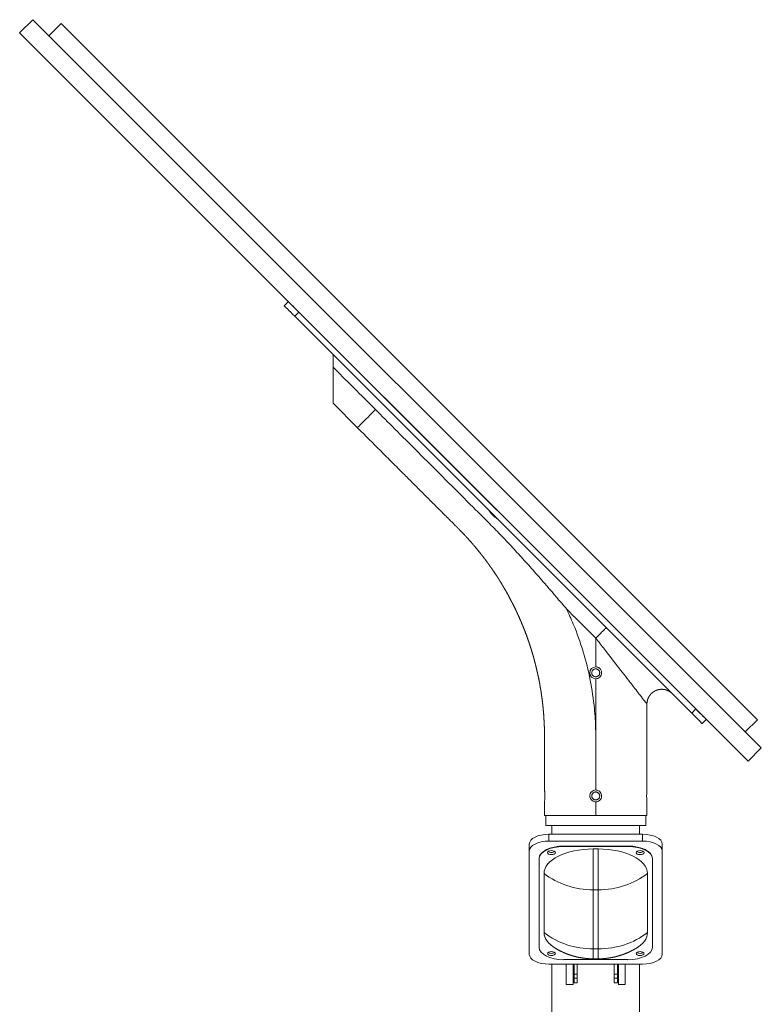
# Model space of a CAD drawing. Units: millimetres. Extents: x -1141 to 4892, y -4430 to -245.
# Drawn here: x -387 to 366, y -1427 to -427 of the extents above; entities that cross this region are included whole.
import ezdxf

# ---------------------------------------------------------------- set-up
doc = ezdxf.new("R2010")
doc.units = ezdxf.units.MM
doc.header["$MEASUREMENT"] = 0
doc.linetypes.add('SOLID', pattern=[0])
doc.layers.add('LEVEL0', color=7, linetype='Continuous')

# ---------------------------------------------------------------- blocks, each defined once
blk = doc.blocks.new('*G1')
at = {"layer": 'LEVEL0', "color": 7, "linetype": 'SOLID', "lineweight": 18}
for p, q in [((-400.7, 433.6, 214.7), (-414.2, 420.1, 214.7)), ((338.9, -306.1, 214.7), (-400.7, 433.6, 214.7)), ((-414.2, 420.1, 214.7), (325.5, -319.5, 214.7)), ((-372.1, 429.7, 211.7), (-384.5, 417.3, 211.7)), ((-372.1, 429.7, 211.7), (335, -277.4, 211.7)), ((-141.2, 147.2, 26.7), (-145.5, 143, 26.7)), ((268.2, -270.7, 41.7), (-134.9, 132.3, 41.7)), ((272.4, -266.5, 41.7), (-130.6, 136.6, 41.7)), ((-71.2, 19.2, -38.3), (-96, 44, -38.3)), ((278.8, -281.3, 26.7), (283, -277.1, 26.7)), ((335, -277.4, 211.7), (322.6, -289.8, 211.7)), ((325.5, -319.5, 214.7), (338.9, -306.1, 214.7)), ((118.8, -374.8, -38.3), (118.8, -360.8, -38.3)), ((222.8, -360.8, -38.3), (222.8, -374.8, -38.3)), ((120, -374.8, -38.3), (120, -384.8, -38.3)), ((221.6, -374.8, -38.3), (221.6, -384.8, -38.3)), ((126.2, -393.8, -38.3), (126.2, -384.8, -38.3)), ((215.3, -393.8, -38.3), (215.3, -384.8, -38.3)), ((218.3, -393.8, 289.7), (123.3, -393.8, 289.7)), ((103.3, -410.7, 276.4), (103.3, -403.8, 272.4)), ((123.3, -400.7, 293.7), (218.3, -400.7, 293.7)), ((138.3, -405.7, 285.1), (203.3, -405.7, 285.1)), ((203.3, -406.1, 285.3), (138.3, -406.1, 285.3)), ((173.3, -408.6, 281), (168.3, -408.6, 281)), ((238.3, -410.7, 276.4), (238.3, -403.8, 272.4)), ((103.3, -515.7, 94.6), (103.3, -410.7, 276.4)), ((113.3, -418.6, 263.7), (113.3, -418.2, 263.4)), ((113.3, -418.6, 263.7), (113.3, -508.6, 107.8)), ((228.3, -418.6, 263.7), (228.3, -418.2, 263.4)), ((228.3, -508.6, 107.8), (228.3, -418.6, 263.7)), ((238.3, -410.7, 276.4), (238.3, -515.7, 94.6)), ((118.3, -433.6, 237.7), (118.3, -493.6, 133.8)), ((223.3, -493.6, 133.8), (223.3, -433.6, 237.7)), ((218.3, -525.7, 77.2), (123.3, -525.7, 77.2)), ((126.2, -2344.8, -38.3), (126.2, -525.7, -38.3)), ((138.3, -521.1, 86.1), (203.3, -521.1, 86.1)), ((140.8, -546.5, 37.3), (140.8, -525.7, 73.2)), ((147.8, -525.7, 73.2), (147.8, -546.5, 37.3)), ((148.8, -535.8, 24.1), (148.8, -525.7, 51.5)), ((152, -525.7, 51.5), (152, -535.8, 24.1)), ((168.3, -520.2, 105.8), (173.3, -520.2, 105.8)), ((189.6, -535.8, 24.1), (189.6, -525.7, 51.5)), ((192.8, -525.7, 51.5), (192.8, -535.8, 24.1)), ((193.8, -546.5, 37.3), (193.8, -525.7, 73.2)), ((200.8, -525.7, 73.2), (200.8, -546.5, 37.3)), ((215.3, -2344.8, -38.3), (215.3, -525.7, -38.3)), ((152, -535.8, 24.1), (148.8, -535.8, 24.1)), ((148.8, -539.8, 24.1), (148.8, -535.8, 24.1)), ((152, -535.8, 24.1), (152, -539.8, 24.1)), ((192.8, -535.8, 24.1), (189.6, -535.8, 24.1)), ((189.6, -539.8, 24.1), (189.6, -535.8, 24.1)), ((192.8, -535.8, 24.1), (192.8, -539.8, 24.1)), ((140.8, -546.5, 37.3), (147.8, -546.5, 37.3)), ((148.8, -544.8, 19.1), (152, -544.8, 19.1)), ((189.6, -544.8, 19.1), (192.8, -544.8, 19.1)), ((193.8, -546.5, 37.3), (200.8, -546.5, 37.3))]:
    blk.add_line(p, q, dxfattribs=at)
at = {"layer": 'LEVEL0', "color": 196, "linetype": 'SOLID', "lineweight": 9}
for p, q in [((-134.9, 132.3, 41.7), (-130.6, 136.6, 41.7)), ((272.4, -266.5, 41.7), (268.2, -270.7, 41.7)), ((123.3, -400.7, 293.7), (123.3, -393.8, 289.7)), ((218.3, -400.7, 293.7), (218.3, -393.8, 289.7)), ((138.3, -406.1, 285.3), (138.3, -405.7, 285.1)), ((203.3, -406.1, 285.3), (203.3, -405.7, 285.1)), ((168.3, -510.2, 143.3), (168.3, -450.2, 247.3)), ((168.3, -450.2, 247.3), (173.3, -450.2, 247.3)), ((173.3, -450.2, 247.3), (173.3, -510.2, 143.3)), ((173.3, -510.2, 143.3), (168.3, -510.2, 143.3)), ((152, -539.8, 24.1), (148.8, -539.8, 24.1)), ((192.8, -539.8, 24.1), (189.6, -539.8, 24.1))]:
    blk.add_line(p, q, dxfattribs=at)
at = {"layer": 'LEVEL0', "color": 7, "linetype": 'SOLID', "lineweight": 18, "extrusion": (0, 0.866025, -0.5)}
for centre in [(-125.8, 31.5, -494.4), (-215.8, 31.5, -494.4), (-125.8, -173.5, -494.4), (-215.8, -173.5, -494.4)]:
    blk.add_circle(centre, 4, dxfattribs=at)
at = {"layer": 'LEVEL0', "color": 7, "linetype": 'SOLID', "lineweight": 18, "extrusion": (0.707107, 0.707107, -1.332e-13)}
for centre, start, end in [((188.9, 26.7, -1.8), 0, 90), ((-381.1, 26.7, -1.8), 90, 180)]:
    blk.add_arc(centre, 15, start, end, dxfattribs=at)
at = {"layer": 'LEVEL0', "color": 7, "linetype": 'SOLID', "lineweight": 18, "extrusion": (-0.707107, -0.707107, 1.332e-13)}
for centre, start, end in [((-188.9, 26.7, -4.2), 90, 180), ((381.1, 26.7, -4.2), 360, 90)]:
    blk.add_arc(centre, 15, start, end, dxfattribs=at)
at = {"layer": 'LEVEL0', "color": 7, "linetype": 'SOLID', "lineweight": 18, "extrusion": (0, 0, -1)}
blk.add_arc((-170.8, -229.8, -13.7), 6, 270, 90, dxfattribs=at)
at = {"layer": 'LEVEL0', "color": 7, "linetype": 'SOLID', "lineweight": 18, "extrusion": (0, 1, 0)}
blk.add_arc((-170.8, -38.3, -384.8), 50.8, 0, 180, dxfattribs=at)
at = {"layer": 'LEVEL0', "color": 7, "linetype": 'SOLID', "lineweight": 18, "extrusion": (0, -0.866025, 0.5)}
for centre, radius, start, end in [((123.3, 34, 485.9), 20, 90, 180), ((218.3, 34, 485.9), 20, 0, 90), ((138.3, 19, 494.4), 25, 90, 180), ((168.3, -11, 494.4), 50, 90, 180), ((173.3, -11, 494.4), 50, 360, 90), ((203.3, 19, 494.4), 25, 360, 90), ((125.8, 31.5, 491.9), 4, 212.7699, 327.2301), ((215.8, 31.5, 491.9), 4, 212.7699, 327.2301), ((168.3, -131, 494.4), 50, 180, 220.1997), ((173.3, -131, 494.4), 50, 319.8003, 0), ((138.3, -161, 494.4), 25, 180, 270), ((203.3, -161, 494.4), 25, 270, 360), ((125.8, -173.5, 491.9), 4, 212.7699, 327.2301), ((215.8, -173.5, 491.9), 4, 212.7699, 327.2301)]:
    blk.add_arc(centre, radius, start, end, dxfattribs=at)
at = {"layer": 'LEVEL0', "color": 7, "linetype": 'SOLID', "lineweight": 18, "extrusion": (0, 0.866025, -0.5)}
for centre, radius, start, end in [((-123.3, 34, -493.9), 20, 0, 90), ((-138.3, 19, -493.9), 25, 360, 90), ((-203.3, 19, -493.9), 25, 90, 180), ((-218.3, 34, -493.9), 20, 90, 180), ((-123.3, -176, -493.9), 20, 270, 0), ((-218.3, -176, -493.9), 20, 180, 270)]:
    blk.add_arc(centre, radius, start, end, dxfattribs=at)
at = {"layer": 'LEVEL0', "color": 196, "linetype": 'SOLID', "lineweight": 9, "extrusion": (-1, 0, 0)}
for centre in [(385.2, 209.8, -168.3), (385.2, 209.8, -173.3)]:
    blk.add_arc(centre, 75, 30.0015, 71.8123, dxfattribs=at)
at = {"layer": 'LEVEL0', "color": 196, "linetype": 'SOLID', "lineweight": 9, "extrusion": (0, -0.5, -0.866025)}
for centre, start, end in [((168.3, 438.5, 11), 90.0015, 131.8123), ((173.3, 438.5, 11), 48.1877, 89.9985), ((168.3, 438.5, 131), 90.0015, 131.8123)]:
    blk.add_arc(centre, 75, start, end, dxfattribs=at)
at = {"layer": 'LEVEL0', "color": 196, "linetype": 'SOLID', "lineweight": 9, "extrusion": (1e-16, 0.5, 0.866025)}
blk.add_arc((-173.3, 438.5, -131), 75, 90.0015, 131.8123, dxfattribs=at)
at = {"layer": 'LEVEL0', "color": 196, "linetype": 'SOLID', "lineweight": 9, "extrusion": (1, 0, 0)}
for centre in [(-445.2, 105.8, 168.3), (-445.2, 105.8, 173.3)]:
    blk.add_arc(centre, 75, 150.0015, 180, dxfattribs=at)
at = {"layer": 'LEVEL0', "color": 7, "linetype": 'SOLID', "lineweight": 18, "extrusion": (1, 0, 0)}
for centre in [(-539.8, 19.1, 148.8), (-539.8, 19.1, 189.6)]:
    blk.add_arc(centre, 5, 90, 180, dxfattribs=at)
at = {"layer": 'LEVEL0', "color": 7, "linetype": 'SOLID', "lineweight": 18, "extrusion": (-1, 0, 0)}
for centre in [(539.8, 19.1, -152), (539.8, 19.1, -192.8)]:
    blk.add_arc(centre, 5, 0, 90, dxfattribs=at)
at = {"layer": 'LEVEL0', "color": 7, "linetype": 'SOLID', "lineweight": 18}
for points, degree, knots in [([(-96, 93.5, 25.2), (-96, 93.4, 24.3), (-96, 93.2, 22.7), (-96, 92.1, 19.5), (-96, 89.5, 16.1), (-96, 85.4, 13.2), (-96, 82.3, 11.9), (-96, 80.7, 11.4)], 3, [0, 0, 0, 0, 0.12522, 0.250472, 0.500313, 0.750158, 1, 1, 1, 1]), ([(118.8, -348.8, -38.3), (118.8, -347.8, -38.3), (118.8, -346.6, -38.3), (118.8, -345.2, -38.3), (118.8, -343.5, -38.3), (118.8, -341.4, -38.3), (118.8, -338.9, -38.3), (118.8, -335.9, -38.3), (118.8, -332.3, -38.3), (118.8, -328, -38.3), (118.8, -322.9, -38.3), (118.8, -316.7, -38.3), (118.8, -309.2, -38.3), (118.8, -300.3, -38.3), (118.8, -293.6, -38.3), (118.7, -286.9, -38.3), (118.4, -280.3, -38.3), (118, -273.6, -38.3), (117.8, -270.1, -38.3), (117.4, -266.6, -38.3), (117.1, -263.2, -38.3), (116.7, -259.7, -38.3), (116.3, -256.3, -38.3), (115.7, -252.4, -38.3), (115.2, -248.5, -38.3), (114.5, -244.7, -38.3), (113.9, -240.8, -38.3), (113.3, -237.7, -38.3), (112.7, -234.7, -38.3), (112, -231.6, -38.3), (111.3, -228.6, -38.3), (110.6, -225.5, -38.3), (109.7, -221.7, -38.3), (108.7, -217.9, -38.3), (107.7, -214.1, -38.3), (106.6, -210.4, -38.3), (105.5, -206.6, -38.3), (104.3, -202.9, -38.3), (103.1, -199.2, -38.3), (101.8, -195.5, -38.3), (100.5, -191.8, -38.3), (99.1, -188.1, -38.3), (97.7, -184.5, -38.3), (96.2, -180.9, -38.3), (94.7, -177.3, -38.3), (93.1, -173.7, -38.3), (91.5, -170.1, -38.3), (89.9, -166.6, -38.3), (88.2, -163, -38.3), (86.4, -159.5, -38.3), (84.6, -156.1, -38.3), (82.8, -152.6, -38.3), (81.3, -149.8, -38.3), (79.8, -147.1, -38.3), (78.2, -144.4, -38.3), (76.6, -141.7, -38.3), (75, -139, -38.3), (73, -135.7, -38.3), (70.9, -132.4, -38.3), (68.7, -129.1, -38.3), (66.5, -125.9, -38.3), (64.8, -123.3, -38.3), (62.9, -120.7, -38.3), (61.1, -118.2, -38.3), (59.3, -115.7, -38.3), (57.4, -113.2, -38.3), (55, -110.1, -38.3), (52.5, -107, -38.3), (50.1, -104, -38.3), (47.6, -101, -38.3), (45, -98, -38.3), (42.4, -95.1, -38.3), (39.8, -92.2, -38.3), (37.1, -89.3, -38.3), (35, -87.1, -38.3), (32.8, -84.8, -38.3), (30.6, -82.6, -38.3), (28.4, -80.4, -38.3), (26.2, -78.2, -38.3), (13.1, -65.1, -38.3), (-26, -26, -38.3), (-71.2, 19.2, -38.3)], 1, [0, 0, 1, 2.2, 3.64, 5.368, 7.4416, 9.92992, 12.915904, 16.499085, 20.798902, 25.958682, 32.150419, 39.580502, 48.496603, 55.186451, 61.8763, 68.566149, 75.255998, 78.735755, 82.215513, 85.69527, 89.175027, 92.654785, 96.566618, 100.478452, 104.390285, 108.302118, 111.428754, 114.555389, 117.682024, 120.808659, 123.935294, 127.852311, 131.769327, 135.686344, 139.603361, 143.510921, 147.418482, 151.326043, 155.233604, 159.150139, 163.066675, 166.98321, 170.899745, 174.809228, 178.718712, 182.628195, 186.537678, 190.451858, 194.366039, 198.28022, 202.194401, 205.324806, 208.455211, 211.585616, 214.716021, 217.846427, 221.757059, 225.667691, 229.578323, 233.488955, 236.621233, 239.75351, 242.885788, 246.018066, 249.150343, 253.060153, 256.969962, 260.879771, 264.78958, 268.701415, 272.61325, 276.525084, 280.436919, 283.566931, 286.696942, 289.826954, 292.956966, 296.086977, 314.536624, 369.885564, 433.803048, 433.803048]), ([(70.8, -73.3, 25.2), (70.6, -73.2, 24.5), (70.4, -73, 23.8), (69.8, -72.5, 22.7), (69.4, -72.3, 22.3), (68.5, -71.7, 21.5), (68.1, -71.4, 21.3), (67.5, -70.8, 20.9), (67.2, -70.6, 20.8), (66.8, -70.3, 20.8), (66.7, -70.2, 20.7), (66.5, -70, 20.7), (66.4, -69.9, 20.7), (66.3, -69.8, 20.7), (66.3, -69.8, 20.7), (66.2, -69.7, 20.7), (66.2, -69.7, 20.7), (66.1, -69.6, 20.7), (66.1, -69.6, 20.7), (66.1, -69.5, 20.7), (66, -69.5, 20.7), (65.9, -69.3, 20.7), (65.8, -69.2, 20.7), (65.2, -68.6, 20.8), (64.7, -68, 21.1), (64, -67, 21.7), (63.6, -66.6, 22.2), (63.1, -65.7, 23.3), (62.8, -65.4, 23.9), (62.6, -65.2, 24.8), (62.6, -65.1, 25), (62.6, -65.1, 25.2)], 3, [0, 0, 0, 0, 2.098335, 2.098335, 4.091238, 4.091238, 5.800158, 5.800158, 6.89897, 6.89897, 7.344047, 7.344047, 7.675797, 7.675797, 7.820723, 7.820723, 7.92705, 7.92705, 8.038052, 8.038052, 8.206062, 8.206062, 8.646343, 8.646343, 10.8736, 10.8736, 12.970816, 12.970816, 15.293385, 15.293385, 15.832821, 15.832821, 15.832821, 15.832821]), ([(166.8, -229.8, 6.1), (166.8, -229.6, 6.1), (166.8, -229.3, 6.1), (166.9, -228.8, 6.1), (167, -228.5, 6.1), (167.2, -228, 6.1), (167.3, -227.8, 6.1), (167.6, -227.4, 6.1), (167.8, -227.2, 6.1), (168.1, -226.8, 6.2), (168.3, -226.7, 6.2), (168.8, -226.4, 6.2), (169, -226.2, 6.2), (169.5, -226, 6.2), (169.8, -226, 6.2), (170.3, -225.8, 6.2), (170.5, -225.8, 6.2), (171.1, -225.8, 6.2), (171.3, -225.8, 6.2), (171.8, -226, 6.2), (172.1, -226, 6.2), (172.6, -226.2, 6.2), (172.8, -226.4, 6.2), (173.2, -226.7, 6.2), (173.5, -226.8, 6.2), (173.8, -227.2, 6.1), (174, -227.4, 6.1), (174.3, -227.8, 6.1), (174.4, -228, 6.1), (174.6, -228.5, 6.1), (174.7, -228.8, 6.1), (174.8, -229.3, 6.1), (174.8, -229.6, 6.1), (174.8, -230.1, 6.1), (174.8, -230.3, 6.1), (174.7, -230.9, 6.1), (174.6, -231.1, 6.1), (174.4, -231.6, 6.1), (174.3, -231.8, 6.1), (174, -232.3, 6.1), (173.8, -232.5, 6.1), (173.5, -232.8, 6.2), (173.2, -233, 6.2), (172.8, -233.3, 6.2), (172.6, -233.4, 6.2), (172.1, -233.6, 6.2), (171.8, -233.7, 6.2), (171.3, -233.8, 6.2), (171.1, -233.8, 6.2), (170.5, -233.8, 6.2), (170.3, -233.8, 6.2), (169.8, -233.7, 6.2), (169.5, -233.6, 6.2), (169, -233.4, 6.2), (168.8, -233.3, 6.2), (168.3, -233, 6.2), (168.1, -232.8, 6.2), (167.8, -232.5, 6.1), (167.6, -232.3, 6.1), (167.3, -231.8, 6.1), (167.2, -231.6, 6.1), (167, -231.1, 6.1), (166.9, -230.9, 6.1), (166.8, -230.3, 6.1), (166.8, -230.1, 6.1), (166.8, -229.8, 6.1)], 3, [0, 0, 0, 0, 0.75381, 0.75381, 1.50762, 1.50762, 2.26143, 2.26143, 3.01524, 3.01524, 3.769048, 3.769048, 4.522856, 4.522856, 5.276664, 5.276664, 6.030473, 6.030473, 6.784281, 6.784281, 7.538089, 7.538089, 8.291898, 8.291898, 9.045706, 9.045706, 9.799516, 9.799516, 10.553326, 10.553326, 11.307136, 11.307136, 12.060946, 12.060946, 12.814755, 12.814755, 13.568565, 13.568565, 14.322375, 14.322375, 15.076185, 15.076185, 15.829993, 15.829993, 16.583802, 16.583802, 17.33761, 17.33761, 18.091418, 18.091418, 18.845227, 18.845227, 19.599035, 19.599035, 20.352843, 20.352843, 21.106651, 21.106651, 21.860461, 21.860461, 22.614271, 22.614271, 23.368081, 23.368081, 24.121891, 24.121891, 24.121891, 24.121891]), ([(170.8, -223.8, 13.7), (171.2, -223.8, 13.7), (171.7, -223.9, 13.7), (172.5, -224.1, 13.7), (173, -224.2, 13.7), (173.7, -224.5, 13.6), (173.9, -224.7, 13.6), (174.7, -225.2, 13.6), (175.2, -225.7, 13.5), (175.9, -226.6, 13.4), (176.1, -227, 13.4), (176.5, -227.9, 13.4), (176.6, -228.3, 13.4), (176.8, -229.2, 13.4), (176.8, -229.7, 13.3), (176.7, -230.9, 13.4), (176.6, -231.5, 13.4), (176, -232.9, 13.4), (175.6, -233.5, 13.5), (174.4, -234.7, 13.6), (173.8, -235.1, 13.6), (172.3, -235.7, 13.7), (171.6, -235.8, 13.7), (170.8, -235.8, 13.7)], 3, [0, 0, 0, 0, 1.299178, 1.299178, 2.70126, 2.70126, 3.57023, 3.57023, 5.583724, 5.583724, 7.019528, 7.019528, 8.327221, 8.327221, 9.825024, 9.825024, 11.842786, 11.842786, 14.217926, 14.217926, 16.620582, 16.620582, 18.906745, 18.906745, 18.906745, 18.906745]), ([(248.4, -250.9, -38.3), (248, -250.5, -38.3), (247.5, -250.1, -38.3), (247.1, -249.7, -38.3), (246.4, -249.2, -38.3), (245.6, -248.7, -38.3), (244.9, -248.3, -38.3), (244.1, -247.9, -38.3), (243.3, -247.6, -38.3), (242.5, -247.3, -38.3), (241.7, -247, -38.3), (240.8, -246.8, -38.3), (240, -246.7, -38.3), (239.1, -246.6, -38.3), (238.2, -246.5, -38.3), (237.4, -246.5, -38.3), (236.5, -246.6, -38.3), (235.6, -246.7, -38.3), (234.8, -246.8, -38.3), (233.9, -247, -38.3), (233.1, -247.3, -38.3), (232.3, -247.6, -38.3), (231.5, -247.9, -38.3), (230.7, -248.3, -38.3), (230, -248.7, -38.3), (229.2, -249.2, -38.3), (228.5, -249.7, -38.3), (227.9, -250.3, -38.3), (227.2, -250.9, -38.3), (226.6, -251.5, -38.3), (226.1, -252.2, -38.3), (225.6, -252.9, -38.3), (225.1, -253.6, -38.3), (224.6, -254.3, -38.3), (224.2, -255.1, -38.3), (223.9, -255.9, -38.3), (223.6, -256.7, -38.3), (223.3, -257.5, -38.3), (223.2, -258.3, -38.3), (223, -259, -38.3), (222.9, -259.8, -38.3), (222.8, -260.5, -38.3), (222.8, -261, -38.3), (222.8, -261.5, -38.3)], 1, [0, 0, 0.591174, 1.182349, 1.773523, 2.648101, 3.522678, 4.389186, 5.255694, 6.122202, 6.98871, 7.855218, 8.721726, 9.588235, 10.454743, 11.321251, 12.187759, 13.054267, 13.920775, 14.787283, 15.653791, 16.520299, 17.386807, 18.253315, 19.119823, 19.986332, 20.85284, 21.719348, 22.585856, 23.452364, 24.318872, 25.185372, 26.051871, 26.91837, 27.784869, 28.652342, 29.519815, 30.387288, 31.254761, 32.008578, 32.762395, 33.516212, 34.27003, 34.770308, 35.270586, 35.270586]), ([(119, -351.6, -43.3), (119, -351.1, -43.1), (119, -350.7, -42.7), (118.9, -349.8, -41.7), (118.9, -349.4, -41), (118.8, -348.9, -39.5), (118.8, -348.8, -38.7), (118.8, -348.9, -37.2), (118.8, -349.1, -36.5), (118.9, -349.4, -35.8)], 3, [0, 0, 0, 0, 1.657942, 1.657942, 4.019339, 4.019339, 6.38773, 6.38773, 8.597366, 8.597366, 8.597366, 8.597366]), ([(118.9, -349.4, -35.8), (118.9, -349.4, -35.8), (118.9, -349.4, -35.8), (118.9, -349.4, -35.8), (118.9, -349.6, -35.2), (118.9, -350, -34.7), (119, -350.8, -33.8), (119, -351.3, -33.4), (119.1, -352.4, -32.8), (119.1, -352.9, -32.6), (119.1, -353.7, -32.4), (119.1, -354, -32.3), (119.1, -354.6, -32.3), (119.1, -354.9, -32.3), (119.1, -355.4, -32.3), (119.1, -355.7, -32.4), (119.1, -356.5, -32.5), (119.1, -357, -32.7), (119, -358.1, -33.2), (119, -358.7, -33.7), (118.9, -359.8, -34.8), (118.9, -360.2, -35.5), (118.8, -360.7, -37), (118.8, -360.9, -37.8), (118.8, -360.8, -39.3), (118.8, -360.6, -40), (118.9, -360, -41.4), (118.9, -359.6, -41.9), (119, -358.8, -42.8), (119, -358.5, -43.1), (119, -358.1, -43.3)], 3, [0, 0, 0, 0, 0.000001, 0.000001, 0.000001, 1.866511, 1.866511, 3.812789, 3.812789, 5.434512, 5.434512, 6.397728, 6.397728, 7.195978, 7.195978, 8.103591, 8.103591, 9.523257, 9.523257, 11.87276, 11.87276, 14.232507, 14.232507, 16.610323, 16.610323, 18.824878, 18.824878, 20.922965, 20.922965, 22.352322, 22.352322, 22.352322, 22.352322]), ([(170.8, -360.8, 13.7), (170.2, -360.8, 13.7), (169.6, -360.7, 13.7), (168.3, -360.3, 13.6), (167.7, -360, 13.6), (166.6, -359.2, 13.5), (166.2, -358.7, 13.5), (165.5, -357.6, 13.4), (165.2, -357.1, 13.4), (164.9, -356.1, 13.4), (164.9, -355.8, 13.4), (164.8, -355.2, 13.4), (164.8, -354.9, 13.4), (164.8, -354.3, 13.4), (164.8, -354.1, 13.4), (165, -353.3, 13.4), (165.1, -352.9, 13.4), (165.6, -351.8, 13.4), (166, -351.1, 13.5), (167.1, -350, 13.6), (167.8, -349.6, 13.6), (169.2, -349, 13.7), (170, -348.8, 13.7), (170.8, -348.8, 13.7)], 3, [0, 0, 0, 0, 1.862866, 1.862866, 3.90731, 3.90731, 5.919679, 5.919679, 7.784282, 7.784282, 8.818303, 8.818303, 9.636923, 9.636923, 10.513979, 10.513979, 11.806635, 11.806635, 14.172711, 14.172711, 16.537629, 16.537629, 18.908806, 18.908806, 18.908806, 18.908806]), ([(170.8, -348.8, 13.7), (171.3, -348.8, 13.7), (171.7, -348.9, 13.7), (172.7, -349.1, 13.7), (173.2, -349.3, 13.6), (174.3, -349.9, 13.6), (174.8, -350.3, 13.5), (175.8, -351.5, 13.5), (176.2, -352.2, 13.4), (176.7, -353.7, 13.4), (176.8, -354.5, 13.3), (176.7, -356, 13.4), (176.5, -356.8, 13.4), (175.8, -358.2, 13.5), (175.3, -358.8, 13.5), (174.2, -359.8, 13.6), (173.5, -360.2, 13.6), (172.2, -360.7, 13.7), (171.5, -360.8, 13.7), (170.8, -360.8, 13.7)], 3, [0, 0, 0, 0, 1.416724, 1.416724, 2.945193, 2.945193, 5.132925, 5.132925, 7.534009, 7.534009, 9.880862, 9.880862, 12.195482, 12.195482, 14.591857, 14.591857, 16.831662, 16.831662, 18.918417, 18.918417, 18.918417, 18.918417]), ([(222.8, -360.8, -38.3), (222.8, -360.8, -38), (222.8, -360.8, -37.8), (222.8, -360.7, -36.8), (222.8, -360.5, -36.1), (222.7, -359.8, -34.8), (222.6, -359.3, -34.3), (222.6, -358.2, -33.3), (222.5, -357.5, -32.9), (222.5, -356, -32.4), (222.4, -355.2, -32.3), (222.5, -353.6, -32.4), (222.5, -352.9, -32.6), (222.6, -351.5, -33.3), (222.6, -350.8, -33.8), (222.7, -349.8, -34.9), (222.7, -349.4, -35.6), (222.8, -348.9, -36.9), (222.8, -348.8, -37.6), (222.8, -348.8, -38.3)], 3, [0, 0, 0, 0, 0.817639, 0.817639, 2.947258, 2.947258, 5.134209, 5.134209, 7.535317, 7.535317, 9.882172, 9.882172, 12.196536, 12.196536, 14.59275, 14.59275, 16.835574, 16.835574, 18.917554, 18.917554, 18.917554, 18.917554]), ([(166.8, -354.8, 6.1), (166.8, -354.6, 6.1), (166.8, -354.3, 6.1), (166.9, -353.8, 6.1), (167, -353.5, 6.1), (167.2, -353, 6.1), (167.3, -352.8, 6.1), (167.6, -352.4, 6.1), (167.8, -352.2, 6.1), (168.1, -351.8, 6.2), (168.3, -351.7, 6.2), (168.8, -351.4, 6.2), (169, -351.2, 6.2), (169.5, -351, 6.2), (169.8, -351, 6.2), (170.3, -350.8, 6.2), (170.5, -350.8, 6.2), (171.1, -350.8, 6.2), (171.3, -350.8, 6.2), (171.8, -351, 6.2), (172.1, -351, 6.2), (172.6, -351.2, 6.2), (172.8, -351.4, 6.2), (173.2, -351.7, 6.2), (173.5, -351.8, 6.2), (173.8, -352.2, 6.1), (174, -352.4, 6.1), (174.3, -352.8, 6.1), (174.4, -353, 6.1), (174.6, -353.5, 6.1), (174.7, -353.8, 6.1), (174.8, -354.3, 6.1), (174.8, -354.6, 6.1), (174.8, -355.1, 6.1), (174.8, -355.3, 6.1), (174.7, -355.9, 6.1), (174.6, -356.1, 6.1), (174.4, -356.6, 6.1), (174.3, -356.8, 6.1), (174, -357.3, 6.1), (173.8, -357.5, 6.1), (173.5, -357.8, 6.2), (173.2, -358, 6.2), (172.8, -358.3, 6.2), (172.6, -358.4, 6.2), (172.1, -358.6, 6.2), (171.8, -358.7, 6.2), (171.3, -358.8, 6.2), (171.1, -358.8, 6.2), (170.5, -358.8, 6.2), (170.3, -358.8, 6.2), (169.8, -358.7, 6.2), (169.5, -358.6, 6.2), (169, -358.4, 6.2), (168.8, -358.3, 6.2), (168.3, -358, 6.2), (168.1, -357.8, 6.2), (167.8, -357.5, 6.1), (167.6, -357.3, 6.1), (167.3, -356.8, 6.1), (167.2, -356.6, 6.1), (167, -356.1, 6.1), (166.9, -355.9, 6.1), (166.8, -355.3, 6.1), (166.8, -355.1, 6.1), (166.8, -354.8, 6.1)], 3, [0, 0, 0, 0, 0.75381, 0.75381, 1.50762, 1.50762, 2.26143, 2.26143, 3.01524, 3.01524, 3.769048, 3.769048, 4.522856, 4.522856, 5.276664, 5.276664, 6.030473, 6.030473, 6.784281, 6.784281, 7.538089, 7.538089, 8.291898, 8.291898, 9.045706, 9.045706, 9.799516, 9.799516, 10.553326, 10.553326, 11.307136, 11.307136, 12.060946, 12.060946, 12.814755, 12.814755, 13.568565, 13.568565, 14.322375, 14.322375, 15.076185, 15.076185, 15.829993, 15.829993, 16.583802, 16.583802, 17.33761, 17.33761, 18.091418, 18.091418, 18.845227, 18.845227, 19.599035, 19.599035, 20.352843, 20.352843, 21.106651, 21.106651, 21.860461, 21.860461, 22.614271, 22.614271, 23.368081, 23.368081, 24.121891, 24.121891, 24.121891, 24.121891])]:
    blk.add_open_spline(points, degree=degree, knots=knots, dxfattribs=at)
at = {"layer": 'LEVEL0', "color": 7, "linetype": 'SOLID', "lineweight": 18, "extrusion": (1, 0, 0)}
blk.add_open_spline([(-96, 80.7, 11.4), (-96, 78, 10.6), (-96, 75.4, 9.5), (-96, 67.1, 5.4), (-96, 62, 1.6), (-96, 53, -8.1), (-96, 49.4, -14.1), (-96, 45.2, -25.6), (-96, 44.2, -30.9), (-96, 44, -37), (-96, 44, -37.6), (-96, 44, -38.3)], degree=3, knots=[0, 0, 0, 0, 18.75228, 18.75228, 60.522129, 60.522129, 106.022708, 106.022708, 141.388727, 141.388727, 145.844627, 145.844627, 145.844627, 145.844627], dxfattribs=at)
at = {"layer": 'LEVEL0', "color": 196, "linetype": 'SOLID', "lineweight": 9, "extrusion": (0.353535, 0.353536, -0.86604)}
blk.add_open_spline([(-96, 80.7, 11.4), (-83, 67.8, 11.4), (-68.7, 53.4, 11.4), (-54.3, 39.1, 11.4), (-52.9, 37.6, 11.4)], degree=3, knots=[0, 0, 0, 0, 0.1550913, 0.1720484, 0.1720484, 0.1720484, 0.1720484], dxfattribs=at)
at = {"layer": 'LEVEL0', "color": 196, "linetype": 'SOLID', "lineweight": 9, "extrusion": (0.707107, -0.707107, 9.2208e-12)}
blk.add_open_spline([(-56.8, 33.7, 8.3), (-56.8, 33.7, 8.3), (-56.8, 33.7, 8.3), (-59.9, 30.5, 5.2), (-62.5, 27.9, 1), (-64.6, 25.9, -3.6)], degree=3, knots=[0, 0, 0, 0, 0.000003, 0.000003, 16.044793, 16.044793, 16.044793, 16.044793], dxfattribs=at)
at = {"layer": 'LEVEL0', "color": 196, "linetype": 'SOLID', "lineweight": 9, "extrusion": (0.707107, -0.707107, 9.2431e-12)}
blk.add_open_spline([(-52.9, 37.6, 11.4), (-54.2, 36.2, 10.6), (-55.5, 34.9, 9.5), (-56.8, 33.7, 8.3)], degree=3, dxfattribs=at)
at = {"layer": 'LEVEL0', "color": 196, "linetype": 'SOLID', "lineweight": 9}
for points, knots in [([(-52.9, 37.6, 11.4), (-52.8, 37.6, 11.4), (-51.3, 36, 11.4), (-43, 27.7, 11.4), (-26.5, 11.2, 11.4), (-3.3, -12, 11.4), (21.4, -36.7, 11.4), (44.1, -59.4, 11.4), (60.6, -75.9, 11.4), (71, -86.3, 11.4), (77.2, -92.8, 11.4), (85.3, -101.4, 11.6), (95.3, -112.3, 11.9), (107.1, -125.4, 12.5), (121.5, -141.9, 13.2), (132.7, -155, 13.7), (140.1, -163.7, 13.7), (141, -164.7, 13.7)], [0, 0, 0, 0, 0.0002756, 0.017509, 0.0902138, 0.180158, 0.2700926, 0.3600373, 0.4274981, 0.4501003, 0.4728717, 0.4955784, 0.5408894, 0.5860002, 0.6308737, 0.7089881, 0.7197374, 0.7197374, 0.7197374, 0.7197374]), ([(170.8, -295.1, 13.7), (170.8, -292.4, 13.7), (170.7, -282.8, 13.7), (170.1, -273.2, 13.7), (168.5, -256.5, 13.7), (167, -246.8, 13.7), (163.2, -227.4, 13.7), (160.9, -217.8, 13.7), (155.1, -198.8, 13.7), (151.8, -189.5, 13.7), (145.8, -175, 13.7), (143.5, -169.8, 13.7), (141, -164.7, 13.7)], [0, 0, 0, 0, 0.0160258, 0.0585136, 0.0585136, 0.117867, 0.117867, 0.1778031, 0.1778031, 0.238035, 0.238035, 0.2724467, 0.2724467, 0.2724467, 0.2724467]), ([(170.8, -194.5, 13.7), (173.8, -198.3, 13.7), (176.7, -202.1, 13.4), (184.7, -212.4, 12.1), (189.6, -218.7, 10.5), (198.8, -230.6, 5.8), (203, -236.1, 2.8), (210.3, -245.4, -4.1), (213.3, -249.3, -7.9), (217.6, -254.9, -15.4), (219.2, -256.8, -18.8), (221.4, -259.7, -25.9), (222.2, -260.7, -29.5), (222.7, -261.4, -34.9), (222.8, -261.5, -36.6), (222.8, -261.5, -38.3)], [0, 0, 0, 0, 16.141312, 16.141312, 43.607549, 43.607549, 69.319401, 69.319401, 91.165946, 91.165946, 106.50575, 106.50575, 120.929764, 120.929764, 127.452278, 127.452278, 127.452278, 127.452278]), ([(170.8, -235.8, 13.7), (170.8, -252, 13.7), (170.8, -272.2, 13.7), (170.8, -292.8, 13.7), (170.8, -296.2, 13.7), (170.8, -296.5, 13.7)], [0, 0, 0, 0, 0.1870056, 0.2346346, 0.2389839, 0.2389839, 0.2389839, 0.2389839]), ([(170.8, -296.5, 13.7), (170.8, -299.3, 13.7), (170.8, -316.5, 13.7), (170.8, -333.8, 13.7), (170.8, -348.8, 13.7)], [0, 0, 0, 0, 0.0432797, 0.3454629, 0.3454629, 0.3454629, 0.3454629])]:
    blk.add_open_spline(points, degree=3, knots=knots, dxfattribs=at)
at = {"layer": 'LEVEL0', "color": 196, "linetype": 'SOLID', "lineweight": 9, "extrusion": (0.707107, -0.707107, 9.2107e-12)}
blk.add_open_spline([(-64.6, 25.9, -3.6), (-64.6, 25.9, -3.6), (-64.6, 25.9, -3.6), (-67.6, 22.9, -10.2), (-69.5, 20.9, -18), (-70.5, 20, -25.8)], degree=3, knots=[0, 0, 0, 0, 0.000005, 0.000005, 23.218185, 23.218185, 23.218185, 23.218185], dxfattribs=at)
at = {"layer": 'LEVEL0', "color": 196, "linetype": 'SOLID', "lineweight": 9, "extrusion": (0.707107, -0.707107, 9.1916e-12)}
blk.add_open_spline([(-70.5, 20, -25.8), (-70.5, 20, -25.8), (-70.5, 20, -25.8), (-71, 19.5, -29.9), (-71.2, 19.2, -34.1), (-71.2, 19.2, -38.3)], degree=3, knots=[0, 0, 0, 0, 0.000012, 0.000012, 12.216217, 12.216217, 12.216217, 12.216217], dxfattribs=at)
at = {"layer": 'LEVEL0', "color": 196, "linetype": 'SOLID', "lineweight": 9, "extrusion": (8.90674e-05, 8.90674e-05, 1)}
blk.add_open_spline([(141, -164.7, 13.7), (141, -164.7, 13.7), (141, -164.7, 13.7), (142, -165.7, 13.7), (151.9, -175.7, 13.7), (161.9, -185.6, 13.7), (170.8, -194.5, 13.7)], degree=3, knots=[0, 0, 0, 0, 0.0000156, 0.0000156, 0.0108233, 0.1082142, 0.1082142, 0.1082142, 0.1082142], dxfattribs=at)
at = {"layer": 'LEVEL0', "color": 196, "linetype": 'SOLID', "lineweight": 9, "extrusion": (-0.707107, 0.707107, -9.2138e-12)}
blk.add_open_spline([(170.8, -194.5, 13.7), (172.2, -193.1, 13.7), (175, -190.4, 14.5), (178.5, -186.8, 17.8), (180.5, -184.9, 22), (181.3, -184.1, 25.8), (181.4, -183.9, 27.7), (181.4, -183.9, 28.7)], degree=3, knots=[0, 0, 0, 0, 0.249842, 0.499687, 0.749528, 0.87478, 1, 1, 1, 1], dxfattribs=at)
at = {"layer": 'LEVEL0', "color": 196, "linetype": 'SOLID', "lineweight": 9}
for points in [[(170.8, -194.5, 13.7), (170.8, -204.3, 13.7), (170.8, -214.1, 13.7), (170.8, -223.8, 13.7)], [(170.8, -360.8, 13.7), (170.8, -365.5, 13.7), (170.8, -370.2, 13.7), (170.8, -374.8, 13.7)]]:
    blk.add_open_spline(points, degree=3, dxfattribs=at)
at = {"layer": 'LEVEL0', "color": 7, "linetype": 'SOLID', "lineweight": 18, "extrusion": (-0.202423, 2.25144e-05, 0.979298)}
blk.add_open_spline([(222.8, -261.5, -38.3), (222.8, -262.5, -38.3), (222.8, -263.7, -38.3), (222.8, -265.2, -38.3), (222.8, -269.5, -38.3), (222.8, -282.4, -38.3), (222.8, -295.4, -38.3), (222.8, -308.4, -38.3), (222.8, -321.3, -38.3), (222.8, -335.1, -38.3), (222.8, -348.8, -38.3)], degree=1, knots=[0, 0, 1, 2.2, 3.64, 7.96, 20.92, 33.880001, 46.840001, 59.800002, 73.553795, 87.307588, 87.307588], dxfattribs=at)
at = {"layer": 'LEVEL0', "color": 196, "linetype": 'SOLID', "lineweight": 9, "extrusion": (4.39551e-10, 1.411e-13, -1)}
blk.add_open_spline([(170.8, -296.5, 13.7), (170.8, -296, 13.7), (170.8, -295.6, 13.7), (170.8, -295.1, 13.7), (170.8, -295.1, 13.7), (170.8, -295.1, 13.7), (170.8, -295.1, 13.7)], degree=3, knots=[0, 0, 0, 0, 0.00291834, 0.00291834, 0.00291834, 0.002940771, 0.002940771, 0.002940771, 0.002940771], dxfattribs=at)
at = {"layer": 'LEVEL0', "color": 7, "linetype": 'SOLID', "lineweight": 18, "extrusion": (-4.1392e-11, 4.6948e-12, 1.9e-15)}
blk.add_open_spline([(222.8, -348.8, -38.3), (222.8, -348.8, -38.3), (222.8, -348.8, -38.3), (222.8, -348.8, -38.3)], degree=3, dxfattribs=at)
at = {"layer": 'LEVEL0', "color": 7, "linetype": 'SOLID', "lineweight": 18, "extrusion": (0, -1, 0)}
for points, knots in [([(118.8, -374.8, -38.3), (118.8, -374.8, -38.3), (118.8, -374.8, -38.3), (118.8, -374.8, -36.8), (118.9, -374.8, -35.3), (119, -374.8, -33.7), (119.2, -374.8, -32), (119.4, -374.8, -30.4), (120, -374.8, -27.2), (120.4, -374.8, -25.5), (121.1, -374.8, -23.1), (121.6, -374.8, -21.4), (122.2, -374.8, -19.9), (123.1, -374.8, -17.5), (124.5, -374.8, -14.3), (126.3, -374.8, -11.3), (127.8, -374.8, -9), (129.8, -374.8, -6.1), (132.2, -374.8, -3.4), (136, -374.8, 0.4), (138.8, -374.8, 2.8), (141.7, -374.8, 4.8), (143.9, -374.8, 6.3), (147, -374.8, 8), (150.2, -374.8, 9.5), (152.6, -374.8, 10.4), (155.8, -374.8, 11.6), (159.1, -374.8, 12.4), (163.1, -374.8, 13.2), (165.4, -374.8, 13.4), (167.5, -374.8, 13.6), (168.2, -374.8, 13.6), (168.4, -374.8, 13.6), (169.2, -374.8, 13.7), (170.1, -374.8, 13.7), (170.8, -374.8, 13.7)], [0, 0, 0, 0, 0.0000146, 0.0000146, 0.0271329, 0.0286392, 0.0286392, 0.0582725, 0.0587189, 0.0887501, 0.0912697, 0.104293, 0.1200215, 0.1209593, 0.1519377, 0.1843458, 0.1857964, 0.2006973, 0.2500178, 0.2519723, 0.2993408, 0.3156926, 0.3181089, 0.3481069, 0.3800192, 0.3828278, 0.395743, 0.4417511, 0.4448659, 0.4713601, 0.4831808, 0.4846742, 0.4846742, 0.4862157, 0.5000128, 0.5000128, 0.5000128, 0.5000128]), ([(170.8, -374.8, 13.7), (173.1, -374.8, 13.7), (176.5, -374.8, 13.5), (181.3, -374.8, 12.7), (185.6, -374.8, 11.6), (189.4, -374.8, 10.3), (194.2, -374.8, 8.2), (197.2, -374.8, 6.6), (201.6, -374.8, 3.7), (204.5, -374.8, 1.5), (208.2, -374.8, -2.1), (211.1, -374.8, -5.3), (213.8, -374.8, -8.9), (216.4, -374.8, -13.2), (218.1, -374.8, -16.5), (220, -374.8, -21.3), (221, -374.8, -24.6), (222.1, -374.8, -29.4), (222.7, -374.8, -33.4), (222.8, -374.8, -36.8), (222.8, -374.8, -38.3)], [0, 0, 0, 0, 0.043317, 0.0624943, 0.0887347, 0.1250048, 0.1358812, 0.1842994, 0.187492, 0.2334986, 0.2499829, 0.2829188, 0.3124917, 0.3319485, 0.3749899, 0.3800025, 0.4265921, 0.4374817, 0.4713439, 0.4999752, 0.4999752, 0.4999752, 0.4999752])]:
    blk.add_open_spline(points, degree=3, knots=knots, dxfattribs=at)
at = {"layer": 'LEVEL0', "color": 7, "linetype": 'SOLID', "lineweight": 18, "extrusion": (6.15314e-06, -3.68063e-05, -1)}
blk.add_open_spline([(130.1, -509.8, 105.8), (131.8, -510.7, 105.8), (133.4, -511.6, 105.8), (134.9, -512.4, 105.8), (136.5, -513.1, 105.8), (138, -513.8, 105.8), (139.4, -514.4, 105.8), (141.1, -515.1, 105.8), (142.8, -515.8, 105.8), (144.4, -516.3, 105.8), (146, -516.8, 105.8), (147.6, -517.3, 105.8), (149.1, -517.7, 105.8), (150.6, -518.1, 105.8), (152.1, -518.5, 105.8), (153.5, -518.8, 105.8), (154.9, -519, 105.8), (156.7, -519.3, 105.8), (158.4, -519.6, 105.8), (160.1, -519.8, 105.8), (161.7, -519.9, 105.8), (163.4, -520.1, 105.8), (165, -520.2, 105.8), (166.7, -520.2, 105.8), (168.3, -520.2, 105.8)], degree=1, knots=[0, 0, 0.0289727, 0.0579453, 0.086918, 0.1158907, 0.1448633, 0.173836, 0.2086032, 0.2433704, 0.2781376, 0.3129048, 0.347672, 0.3824392, 0.4172064, 0.4519736, 0.4867408, 0.521508, 0.564967, 0.608426, 0.651885, 0.695344, 0.738803, 0.782262, 0.825721, 0.86918, 0.86918], dxfattribs=at)
at = {"layer": 'LEVEL0', "color": 7, "linetype": 'SOLID', "lineweight": 18, "extrusion": (-6.14148e-06, -3.68362e-05, -1)}
blk.add_open_spline([(173.3, -520.2, 105.8), (174.9, -520.2, 105.8), (176.6, -520.2, 105.8), (178.2, -520.1, 105.8), (179.9, -519.9, 105.8), (181.5, -519.8, 105.8), (183.2, -519.6, 105.8), (184.9, -519.3, 105.8), (186.7, -519, 105.8), (188.4, -518.7, 105.8), (190.3, -518.3, 105.8), (192.1, -517.8, 105.8), (194, -517.3, 105.8), (195.6, -516.8, 105.8), (197.2, -516.3, 105.8), (198.8, -515.8, 105.8), (200.5, -515.1, 105.8), (202.2, -514.4, 105.8), (203.9, -513.7, 105.8), (205.7, -512.8, 105.8), (207.6, -511.9, 105.8), (209.5, -510.9, 105.8), (211.5, -509.8, 105.8)], degree=1, knots=[0, 0, 0.043459, 0.086918, 0.130377, 0.173836, 0.217295, 0.260754, 0.304213, 0.347672, 0.391131, 0.43459, 0.478049, 0.521508, 0.5562752, 0.5910424, 0.6258096, 0.6605768, 0.695344, 0.7301112, 0.7648784, 0.7996456, 0.8344128, 0.86918, 0.86918], dxfattribs=at)

msp = doc.modelspace()

# ---------------------------------------------------------------- block references
msp.add_blockref('*G1', (27.1, -860.2))

doc.saveas('drawing.dxf')
